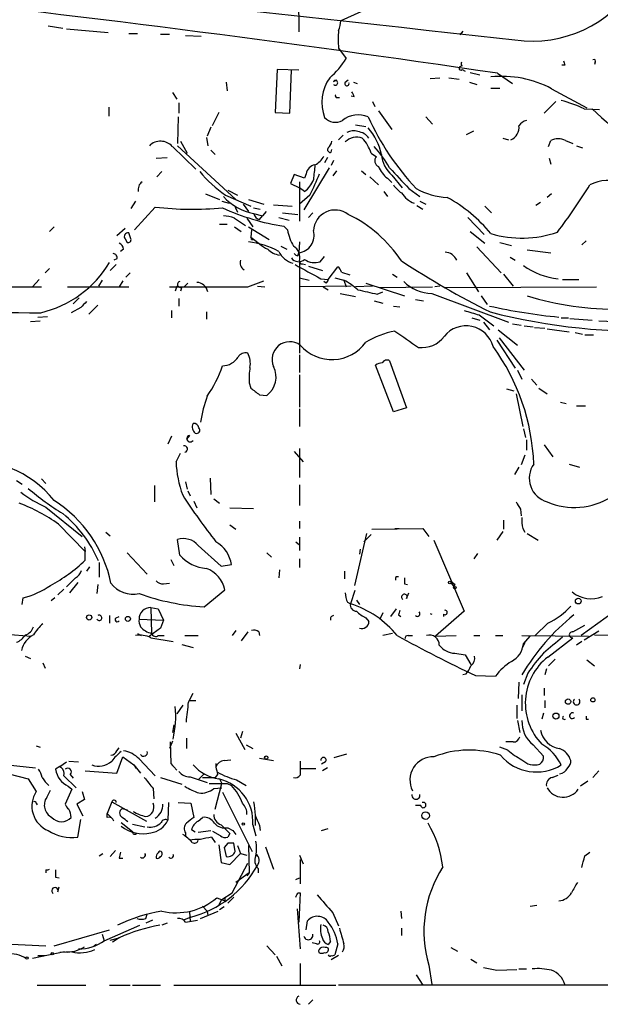
# Model space of a CAD drawing. Extents: x -24526 to 869, y 0 to 58145.
# Drawn here: x 571 to 638, y 24679 to 24792 of the extents above; entities that cross this region are included whole.
import ezdxf

# ---------------------------------------------------------------- set-up
doc = ezdxf.new("R2010")
doc.units = 0
doc.header["$MEASUREMENT"] = 0
doc.layers.add('MAIN', color=5, linetype='CONTINUOUS')

msp = doc.modelspace()

# ---------------------------------------------------------------- linework, layer by layer
at = {"layer": 'MAIN'}
for p, q in [((602.996, 24803.5491), (603.0807, 24790.5105)), ((574.3787, 24791.1878), (576.072, 24790.9338)), ((576.4953, 24790.8491), (581.2367, 24790.4258)), ((583.6073, 24790.3411), (584.6233, 24790.3411)), ((587.248, 24790.2565), (588.264, 24790.2565)), ((590.1267, 24790.0871), (591.9047, 24790.0025)), ((621.8767, 24790.5951), (621.538, 24790.1718)), ((607.6527, 24788.6478), (608.4993, 24787.4625)), ((600.6253, 24786.1925), (600.3713, 24781.2818)), ((603.0807, 24786.1078), (600.6253, 24786.1925)), ((621.792, 24786.6158), (621.6227, 24786.5311)), ((621.792, 24786.1925), (622.1307, 24786.0231)), ((633.5607, 24786.7005), (633.222, 24786.7005)), ((637.032, 24787.0391), (636.9473, 24786.7851)), ((602.0647, 24781.1971), (602.234, 24786.1078)), ((607.06, 24784.8378), (607.4833, 24785.0071)), ((608.4147, 24784.7531), (608.7533, 24785.0071)), ((618.1513, 24785.1765), (619.252, 24785.2611)), ((620.268, 24785.2611), (621.4533, 24785.0918)), ((622.7233, 24785.8538), (623.824, 24785.5998)), ((625.856, 24785.7691), (627.5493, 24784.5838)), ((594.7833, 24784.7531), (594.868, 24783.7371)), ((609.346, 24784.7531), (609.7693, 24784.5838)), ((622.6387, 24784.7531), (623.4853, 24784.4991)), ((625.094, 24784.0758), (626.11, 24784.0758)), ((632.0367, 24783.9911), (636.1007, 24781.7898)), ((588.6027, 24783.5678), (589.1107, 24782.8058)), ((607.4833, 24782.9751), (607.7373, 24782.9751)), ((609.4307, 24783.0598), (609.092, 24783.1445)), ((581.3213, 24781.8745), (581.3213, 24780.8585)), ((589.3647, 24782.3825), (589.3647, 24781.1971)), ((611.5473, 24782.5518), (611.8013, 24781.9591)), ((632.5447, 24782.5518), (631.19, 24781.1971)), ((635.762, 24781.7051), (637.54, 24781.6205)), ((589.28, 24780.7738), (589.1953, 24777.7258)), ((593.9367, 24781.2818), (593.1747, 24779.7578)), ((600.3713, 24781.2818), (602.0647, 24781.1971)), ((612.2247, 24781.4511), (613.7487, 24779.3345)), ((617.6433, 24780.7738), (618.4053, 24779.9271)), ((593.0053, 24779.5885), (592.582, 24778.5725)), ((609.6, 24779.8425), (610.7853, 24779.6731)), ((592.4973, 24778.4031), (592.6667, 24777.4718)), ((608.1607, 24778.6571), (607.6527, 24778.1491)), ((622.3, 24778.7418), (623.1467, 24779.1651)), ((626.4487, 24778.3185), (627.126, 24778.1491)), ((588.6027, 24777.3871), (591.312, 24774.7625)), ((589.1953, 24777.4718), (595.884, 24771.2911)), ((589.534, 24777.9798), (590.296, 24776.6251)), ((631.698, 24777.3871), (631.952, 24778.0645)), ((633.6453, 24778.0645), (634.492, 24777.7258)), ((634.9153, 24777.4718), (635.5927, 24777.2178)), ((586.74, 24776.0325), (588.01, 24776.1171)), ((593.0053, 24776.9638), (593.5133, 24776.4558)), ((606.3827, 24776.1171), (606.044, 24775.5245)), ((606.806, 24776.7098), (606.8907, 24777.0485)), ((611.378, 24776.6251), (611.9707, 24776.2018)), ((631.7827, 24776.0325), (631.952, 24775.3551)), ((606.552, 24774.9318), (603.6733, 24770.1058)), ((607.06, 24775.7785), (606.806, 24775.1858)), ((587.4173, 24774.5085), (586.8247, 24773.9158)), ((602.5727, 24774.1698), (602.1493, 24773.1538)), ((603.758, 24773.7465), (602.5727, 24774.1698)), ((603.9273, 24774.2545), (603.758, 24773.7465)), ((607.3987, 24774.5931), (606.9753, 24774.0005)), ((610.2773, 24774.5931), (610.7853, 24774.1698)), ((611.2087, 24773.9158), (612.2247, 24772.9845)), ((613.2407, 24773.7465), (613.7487, 24773.2385)), ((613.7487, 24774.0851), (614.934, 24772.6458)), ((602.1493, 24773.1538), (603.1653, 24772.6458)), ((603.1653, 24773.3231), (603.1653, 24768.8358)), ((603.758, 24772.2225), (603.1653, 24772.6458)), ((592.4127, 24771.9685), (594.0213, 24771.2911)), ((594.6987, 24771.7991), (597.5773, 24770.5291)), ((594.9527, 24772.3918), (596.0533, 24771.7991)), ((604.3507, 24771.7991), (603.1653, 24770.7831)), ((612.8173, 24772.2225), (613.2407, 24771.6298)), ((615.696, 24772.5611), (616.966, 24771.6298)), ((632.0367, 24771.9685), (631.5287, 24771.5451)), ((584.3693, 24771.1218), (583.8613, 24770.2751)), ((586.6553, 24770.4445), (584.2847, 24767.8198)), ((594.2753, 24771.1218), (595.122, 24770.8678)), ((595.7993, 24770.4445), (596.0533, 24769.8518)), ((596.7307, 24770.7831), (597.3233, 24769.9365)), ((597.3233, 24771.2911), (599.1013, 24770.7831)), ((597.916, 24770.3598), (598.678, 24770.1905)), ((600.202, 24770.6985), (602.3187, 24770.5291)), ((616.6273, 24770.6138), (617.3047, 24770.1905)), ((616.966, 24771.1218), (617.6433, 24770.7831)), ((624.4167, 24770.5291), (625.1787, 24769.7671)), ((630.7667, 24770.9525), (630.2587, 24770.6138)), ((597.916, 24769.6825), (598.932, 24769.4285)), ((598.5933, 24769.0051), (598.932, 24769.4285)), ((599.3553, 24769.9365), (598.932, 24769.4285)), ((600.7947, 24769.2591), (601.98, 24768.9205)), ((601.218, 24769.7671), (602.996, 24769.5978)), ((604.6893, 24769.7671), (604.1813, 24769.2591)), ((622.4693, 24769.2591), (624.332, 24767.3118)), ((575.056, 24768.1585), (574.548, 24767.6505)), ((594.0213, 24768.4971), (594.868, 24768.4971)), ((595.7147, 24769.1745), (596.9847, 24768.3278)), ((595.7147, 24768.1585), (596.4767, 24767.6505)), ((597.154, 24769.1745), (597.8313, 24768.1585)), ((597.3233, 24768.1585), (599.694, 24766.7191)), ((601.8107, 24767.8198), (601.3873, 24768.2431)), ((583.184, 24767.9891), (582.2527, 24767.1425)), ((583.8613, 24766.8038), (583.6073, 24767.4811)), ((597.662, 24767.8198), (597.5773, 24766.9731)), ((597.5773, 24766.9731), (598.8473, 24766.0418)), ((622.7233, 24767.6505), (624.4167, 24766.2958)), ((583.184, 24766.8038), (583.438, 24766.3805)), ((597.662, 24766.7191), (597.916, 24766.7191)), ((598.5933, 24766.2111), (598.8473, 24766.0418)), ((601.0487, 24765.9571), (601.726, 24765.6185)), ((603.1653, 24766.4651), (603.0807, 24765.1951)), ((623.4853, 24765.8725), (626.2793, 24762.9091)), ((626.11, 24766.3805), (627.4647, 24766.0418)), ((636.016, 24766.5498), (635.508, 24766.1265)), ((583.0147, 24765.6185), (582.676, 24765.3645)), ((602.996, 24764.8565), (603.0807, 24765.1951)), ((605.536, 24764.1791), (606.044, 24764.7718)), ((627.2953, 24764.6871), (627.888, 24764.3485)), ((629.2427, 24765.5338), (631.952, 24765.1951)), ((582.168, 24763.8405), (581.4907, 24763.1631)), ((582.2527, 24764.5178), (581.914, 24764.3485)), ((603.1653, 24764.2638), (603.1653, 24753.6805)), ((603.504, 24763.9251), (603.8427, 24763.8405)), ((604.1813, 24763.6711), (605.79, 24763.1631)), ((606.4673, 24762.1471), (607.568, 24763.5865)), ((574.548, 24763.4171), (574.04, 24762.9091)), ((583.7767, 24762.9091), (583.2687, 24762.4011)), ((607.9913, 24762.9938), (608.9227, 24762.6551)), ((613.8333, 24762.7398), (614.3413, 24762.4011)), ((622.3, 24762.9091), (623.6547, 24760.7078)), ((626.5333, 24762.7398), (627.634, 24761.3851)), ((567.8593, 24761.3005), (573.6167, 24761.3005)), ((573.3627, 24762.1471), (572.6007, 24761.3005)), ((576.58, 24761.3005), (583.6073, 24761.3005)), ((580.5593, 24762.0625), (580.136, 24761.3851)), ((582.93, 24761.9778), (582.5067, 24761.3005)), ((589.7033, 24761.3005), (589.534, 24760.7925)), ((590.3807, 24761.7238), (589.9573, 24761.3005)), ((597.2387, 24761.3005), (599.1013, 24761.9778)), ((598.3393, 24761.3851), (599.186, 24761.3005)), ((603.1653, 24762.3165), (604.266, 24762.0625)), ((609.092, 24761.3851), (603.1653, 24761.3005)), ((605.6207, 24762.2318), (606.4673, 24762.1471)), ((605.8747, 24761.3005), (606.4673, 24760.9618)), ((606.2133, 24761.7238), (605.9593, 24761.8931)), ((607.2293, 24762.3165), (608.2453, 24762.0625)), ((608.2453, 24762.0625), (608.4993, 24761.3005)), ((611.5473, 24761.3851), (609.6, 24761.3005)), ((610.7853, 24761.7238), (615.188, 24760.2845)), ((612.3093, 24761.2158), (618.4053, 24761.3005)), ((619.252, 24761.3851), (618.6593, 24761.3005)), ((619.8447, 24761.2158), (637.2013, 24761.3005)), ((633.3067, 24762.1471), (635.1693, 24762.1471)), ((589.026, 24761.1311), (588.9413, 24760.7925)), ((607.822, 24760.5385), (609.6, 24760.1998)), ((612.0553, 24760.4538), (612.7327, 24760.7078)), ((618.3207, 24760.5385), (627.126, 24757.2365)), ((623.9933, 24760.2845), (624.6707, 24759.2685)), ((577.9347, 24760.0305), (577.2573, 24759.3531)), ((580.0513, 24759.1838), (579.0353, 24758.1678)), ((589.3647, 24759.9458), (589.3647, 24759.0991)), ((611.7167, 24759.6918), (612.7327, 24759.4378)), ((613.918, 24759.0991), (614.68, 24759.0145)), ((616.458, 24759.8611), (617.3893, 24759.6918)), ((573.1933, 24757.8291), (574.294, 24757.9138)), ((578.104, 24758.9298), (577.0033, 24758.3371)), ((588.518, 24758.5911), (588.518, 24757.7445)), ((592.4973, 24758.4218), (592.4973, 24757.5751)), ((623.7393, 24758.0831), (625.4327, 24756.8131)), ((572.3467, 24757.3211), (573.4473, 24757.4058)), ((622.8927, 24757.7445), (623.824, 24757.4905)), ((624.2473, 24757.2365), (624.9247, 24756.3898)), ((627.5493, 24757.0671), (628.5653, 24756.8978)), ((628.904, 24756.8131), (629.92, 24756.7285)), ((633.1373, 24757.7445), (633.984, 24757.7445)), ((634.1533, 24757.6598), (636.6933, 24757.4905)), ((637.4553, 24757.4058), (641.0113, 24757.2365)), ((625.9407, 24756.3898), (628.142, 24754.6118)), ((630.0893, 24756.6438), (631.2747, 24756.5591)), ((631.5287, 24756.4745), (634.0687, 24756.1358)), ((634.746, 24756.0511), (635.5927, 24755.8818)), ((635.8467, 24755.7971), (636.8627, 24755.7971)), ((625.7713, 24755.2045), (627.888, 24751.9871)), ((626.0253, 24755.4585), (628.904, 24751.7331)), ((603.1653, 24753.5111), (603.1653, 24751.4791)), ((613.918, 24746.9918), (611.886, 24752.3258)), ((613.4947, 24752.8338), (615.442, 24747.4151)), ((603.1653, 24751.2251), (603.1653, 24747.4998)), ((628.142, 24751.7331), (628.65, 24750.7171)), ((597.408, 24750.2938), (597.5773, 24749.7011)), ((629.7507, 24750.7171), (630.3433, 24750.0398)), ((598.5933, 24748.9391), (599.44, 24748.8545)), ((626.872, 24749.6165), (627.7187, 24749.3625)), ((627.9727, 24749.0238), (628.7347, 24745.2985)), ((630.5973, 24749.7011), (631.5287, 24749.0238)), ((633.0527, 24748.0925), (633.73, 24747.9231)), ((603.1653, 24747.3305), (603.1653, 24745.2985)), ((615.442, 24747.4151), (613.918, 24746.9918)), ((634.9153, 24747.6691), (635.9313, 24747.6691)), ((628.8193, 24745.0445), (629.0733, 24744.0285)), ((588.518, 24744.1978), (588.0947, 24743.2665)), ((590.55, 24744.2825), (590.2113, 24743.8591)), ((629.158, 24743.7745), (629.158, 24742.5891)), ((589.026, 24741.2345), (589.534, 24742.2505)), ((602.5727, 24742.4198), (603.5887, 24741.2345)), ((603.1653, 24742.7585), (603.1653, 24739.4565)), ((631.19, 24743.1818), (632.206, 24741.8271)), ((628.9887, 24741.9965), (628.5653, 24740.8958)), ((628.3113, 24740.6418), (627.8033, 24739.7951)), ((634.0687, 24740.9805), (635.254, 24740.6418)), ((570.738, 24739.1178), (571.4153, 24738.6945)), ((573.6167, 24739.2871), (574.1247, 24738.7791)), ((590.1267, 24738.9485), (590.296, 24738.1018)), ((592.9207, 24739.3718), (593.0053, 24737.5091)), ((586.5707, 24738.5251), (586.5707, 24736.6625)), ((590.3807, 24737.9325), (590.6347, 24737.3398)), ((603.1653, 24738.6098), (603.1653, 24736.2391)), ((591.058, 24736.7471), (591.3967, 24735.9851)), ((593.344, 24737.0011), (594.0213, 24736.4931)), ((574.1247, 24736.0698), (578.2733, 24732.6831)), ((595.2067, 24735.9851), (597.916, 24735.9005)), ((628.4807, 24735.8158), (628.5653, 24735.0538)), ((603.1653, 24734.4611), (603.1653, 24733.6145)), ((626.5333, 24734.5458), (626.5333, 24733.5298)), ((575.564, 24734.1225), (578.612, 24730.9898)), ((580.9827, 24733.1911), (581.4907, 24732.7678)), ((595.2067, 24734.0378), (595.884, 24733.5298)), ((611.4627, 24733.5298), (617.3047, 24733.6145)), ((614.0873, 24733.6145), (614.5953, 24733.6145)), ((617.3047, 24733.6145), (617.982, 24732.6831)), ((626.4487, 24733.2758), (625.7713, 24732.2598)), ((628.7347, 24733.6145), (628.9887, 24733.1911)), ((589.4493, 24730.5665), (589.1953, 24732.3445)), ((602.742, 24732.0905), (603.1653, 24731.7518)), ((603.1653, 24732.5985), (603.1653, 24731.0745)), ((609.5153, 24727.0951), (610.87, 24733.0218)), ((611.378, 24732.9371), (610.5313, 24732.0905)), ((618.5747, 24732.2598), (622.046, 24724.1318)), ((629.2427, 24733.0218), (630.5127, 24732.2598)), ((578.5273, 24731.4978), (578.612, 24730.9898)), ((578.612, 24729.9738), (578.612, 24730.9898)), ((591.566, 24731.6671), (594.1907, 24729.2965)), ((610.108, 24731.2438), (610.0233, 24730.6511)), ((580.2207, 24729.7198), (580.2207, 24728.0265)), ((583.438, 24730.8205), (585.724, 24728.3651)), ((588.4333, 24730.0585), (588.772, 24729.3811)), ((599.44, 24730.8205), (599.948, 24730.3125)), ((603.1653, 24730.1431), (603.1653, 24729.1271)), ((623.57, 24730.7358), (623.1467, 24730.1431)), ((579.12, 24729.2118), (578.7813, 24728.7038)), ((594.1907, 24729.2965), (595.376, 24729.4658)), ((600.8793, 24728.8731), (600.7947, 24727.9418)), ((608.33, 24728.7038), (608.33, 24727.8571)), ((577.5113, 24727.9418), (576.4953, 24726.9258)), ((614.2567, 24728.1111), (614.5107, 24728.1111)), ((576.1567, 24726.6718), (575.4793, 24725.9945)), ((577.7653, 24727.4338), (576.834, 24726.2485)), ((580.0513, 24727.1798), (579.9667, 24726.1638)), ((587.5867, 24727.2645), (588.264, 24727.3491)), ((592.2433, 24724.6398), (594.614, 24726.5871)), ((609.5153, 24726.5025), (609.0073, 24724.9785)), ((615.188, 24727.2645), (615.5267, 24727.1798)), ((620.522, 24727.4338), (620.8607, 24726.9258)), ((620.9453, 24727.1798), (620.8607, 24726.9258)), ((571.4153, 24724.8938), (571.5, 24725.6558)), ((575.1407, 24725.6558), (574.7173, 24725.3171)), ((609.6847, 24725.4018), (610.0233, 24724.8938)), ((615.442, 24725.5711), (615.696, 24726.2485)), ((641.0113, 24725.4018), (635.4233, 24721.3378)), ((586.1473, 24724.5551), (586.994, 24724.3858)), ((586.1473, 24724.5551), (586.232, 24721.5918)), ((586.994, 24724.3858), (587.5867, 24723.1158)), ((608.6687, 24725.1478), (609.0073, 24724.9785)), ((614.2567, 24724.3858), (613.5793, 24723.5391)), ((622.046, 24724.1318), (618.744, 24721.2531)), ((581.406, 24723.6238), (581.406, 24722.7771)), ((582.168, 24723.3698), (582.5067, 24723.5391)), ((584.7927, 24723.2005), (587.5867, 24723.1158)), ((587.5867, 24723.1158), (587.248, 24722.1845)), ((610.7853, 24723.3698), (611.124, 24722.9465)), ((612.7327, 24723.9625), (612.394, 24723.2851)), ((614.5107, 24723.7085), (614.7647, 24723.5391)), ((619.6753, 24723.7931), (619.6753, 24723.5391)), ((587.248, 24722.1845), (585.978, 24721.2531)), ((595.884, 24721.9305), (595.4607, 24721.3378)), ((631.6133, 24722.7771), (630.174, 24721.3378)), ((634.492, 24721.7611), (635.8467, 24722.5231)), ((637.4553, 24721.8458), (635.762, 24720.8298)), ((569.5527, 24721.5071), (572.4313, 24721.2531)), ((584.6233, 24721.5918), (585.0467, 24721.3378)), ((586.1473, 24721.0838), (588.6873, 24720.6605)), ((586.994, 24721.3378), (587.6713, 24721.3378)), ((590.042, 24721.3378), (591.566, 24721.3378)), ((597.2387, 24721.7611), (596.4767, 24720.7451)), ((598.5087, 24721.7611), (598.5933, 24721.3378)), ((613.8333, 24721.5918), (612.7327, 24721.3378)), ((615.6113, 24721.3378), (616.1193, 24721.3378)), ((618.744, 24721.2531), (621.1147, 24721.3378)), ((623.1467, 24721.3378), (623.824, 24721.3378)), ((625.602, 24721.3378), (626.4487, 24721.3378)), ((628.65, 24721.3378), (636.27, 24721.2531)), ((628.8193, 24720.4065), (629.5813, 24721.2531)), ((631.6133, 24718.8825), (634.492, 24721.0838)), ((636.9473, 24721.4225), (641.35, 24721.3378)), ((589.7033, 24720.3218), (590.9733, 24719.9831)), ((628.9887, 24720.4911), (628.65, 24719.8138)), ((635.508, 24720.6605), (634.9153, 24720.2371)), ((571.754, 24718.9671), (572.3467, 24718.7131)), ((620.9453, 24719.3058), (622.1307, 24719.1365)), ((622.1307, 24719.1365), (622.808, 24718.0358)), ((632.46, 24718.6285), (631.698, 24717.8665)), ((636.1007, 24718.5438), (636.9473, 24717.8665)), ((573.786, 24718.2051), (574.04, 24717.6125)), ((603.25, 24718.0358), (603.1653, 24717.5278)), ((631.444, 24717.5278), (631.2747, 24716.8505)), ((622.2153, 24716.9351), (621.8767, 24716.8505)), ((623.316, 24716.7658), (625.602, 24716.6811)), ((629.3273, 24717.0198), (628.8193, 24715.7498)), ((628.3113, 24716.0038), (628.2267, 24714.1411)), ((631.19, 24715.3265), (631.19, 24714.4798)), ((590.4653, 24713.7178), (590.9733, 24714.7338)), ((628.65, 24714.5645), (628.65, 24712.7018)), ((589.788, 24713.3791), (589.1107, 24712.3631)), ((590.6347, 24713.8871), (591.312, 24713.8871)), ((628.0573, 24713.3791), (628.0573, 24711.8551)), ((631.2747, 24713.8871), (631.2747, 24713.0405)), ((631.1053, 24712.4478), (630.936, 24711.7705)), ((636.016, 24711.7705), (636.27, 24711.7705)), ((588.772, 24711.0931), (588.6027, 24710.2465)), ((628.142, 24711.6011), (628.396, 24710.2465)), ((590.2113, 24709.5691), (590.2113, 24708.3838)), ((595.884, 24710.1618), (596.9, 24708.2991)), ((596.646, 24710.3311), (596.392, 24709.5691)), ((573.024, 24708.7225), (573.4473, 24708.5531)), ((582.2527, 24708.1298), (582.5067, 24708.4685)), ((588.6027, 24709.2305), (588.264, 24708.3838)), ((588.3487, 24709.1458), (588.4333, 24706.6905)), ((597.0693, 24708.8071), (597.8313, 24708.3838)), ((627.0413, 24708.2145), (626.11, 24708.5531)), ((627.634, 24709.1458), (626.7873, 24709.1458)), ((629.92, 24708.8071), (631.1053, 24707.5371)), ((582.2527, 24705.5898), (582.93, 24707.4525)), ((582.93, 24707.4525), (584.2, 24706.5211)), ((584.7927, 24707.1985), (586.6553, 24705.2511)), ((598.5933, 24707.2831), (600.202, 24707.0291)), ((607.1447, 24707.3678), (608.584, 24707.7911)), ((569.722, 24706.5211), (572.9393, 24706.1825)), ((575.7333, 24706.3518), (575.2253, 24706.0131)), ((575.7333, 24706.3518), (576.4953, 24706.8598)), ((575.7333, 24706.3518), (575.818, 24706.2671)), ((576.7493, 24706.9445), (577.85, 24706.8598)), ((584.2, 24706.5211), (584.454, 24706.0978)), ((584.2, 24706.5211), (584.962, 24705.5898)), ((588.4333, 24706.6905), (588.6027, 24706.4365)), ((588.4333, 24706.6905), (589.1107, 24705.9285)), ((593.598, 24706.6905), (593.598, 24706.2671)), ((594.5293, 24707.0291), (595.2913, 24707.1138)), ((603.25, 24706.0978), (605.028, 24706.0978)), ((606.1287, 24706.8598), (605.7053, 24706.6058)), ((606.3827, 24706.1825), (605.79, 24705.8438)), ((569.8913, 24705.5051), (572.0927, 24704.9125)), ((572.0927, 24704.9125), (573.024, 24703.4731)), ((576.1567, 24705.2511), (577.596, 24703.8965)), ((576.9187, 24705.4205), (577.2573, 24704.9971)), ((578.612, 24705.8438), (582.2527, 24705.5898)), ((587.248, 24705.0818), (589.7033, 24704.3198)), ((590.6347, 24705.1665), (592.582, 24704.4891)), ((591.566, 24704.8278), (592.2433, 24705.5051)), ((592.074, 24705.0818), (593.5133, 24705.0818)), ((593.7673, 24705.4205), (593.5133, 24705.0818)), ((594.0213, 24704.9125), (594.2753, 24704.4045)), ((632.1213, 24705.0818), (632.7987, 24705.3358)), ((637.4553, 24705.8438), (636.778, 24705.0818)), ((576.6647, 24704.0658), (577.088, 24703.7271)), ((586.4013, 24703.8118), (586.486, 24702.6265)), ((592.836, 24704.4045), (594.868, 24704.4045)), ((593.344, 24703.8118), (594.2753, 24703.8965)), ((593.5133, 24701.4411), (594.2753, 24704.4045)), ((594.868, 24704.4045), (595.376, 24704.1505)), ((595.9687, 24704.8278), (597.0693, 24704.1505)), ((636.1853, 24704.6585), (635.3387, 24704.0658)), ((574.2093, 24702.7958), (574.6327, 24703.6425)), ((577.088, 24703.7271), (576.326, 24702.0338)), ((578.2733, 24703.4731), (578.5273, 24702.5418)), ((594.36, 24703.3885), (597.7467, 24696.6151)), ((573.024, 24702.1185), (573.1087, 24701.9491)), ((578.5273, 24702.5418), (577.6807, 24702.0338)), ((577.6807, 24702.0338), (578.358, 24700.6791)), ((581.66, 24702.2878), (581.152, 24700.9331)), ((581.66, 24702.2878), (585.6393, 24700.0865)), ((582.8453, 24701.5258), (583.438, 24701.3565)), ((588.1793, 24702.2031), (588.0947, 24700.1711)), ((589.28, 24702.2031), (590.7193, 24702.1185)), ((590.7193, 24702.1185), (591.058, 24700.5098)), ((617.0507, 24701.8645), (616.458, 24701.8645)), ((581.152, 24700.5098), (581.152, 24700.9331)), ((581.152, 24700.9331), (581.66, 24700.4251)), ((591.566, 24700.0865), (592.074, 24700.5098)), ((598.0853, 24700.6791), (598.0853, 24699.5785)), ((577.7653, 24698.2238), (578.104, 24700.2558)), ((582.7607, 24699.9171), (584.0307, 24698.9011)), ((584.0307, 24699.7478), (585.47, 24699.4091)), ((594.9527, 24699.3245), (595.5453, 24698.9858)), ((597.8313, 24699.6631), (598.17, 24698.3931)), ((598.5933, 24699.5785), (598.678, 24698.9858)), ((590.1267, 24698.7318), (590.1267, 24698.3085)), ((591.2273, 24698.8165), (590.804, 24699.0705)), ((591.566, 24698.8165), (593.0053, 24698.9858)), ((593.09, 24698.2238), (593.5133, 24697.6311)), ((594.106, 24698.3931), (593.2593, 24698.9011)), ((595.2067, 24698.6471), (594.9527, 24698.2238)), ((595.5453, 24698.9858), (595.884, 24698.5625)), ((605.7053, 24698.9858), (606.4673, 24699.2398)), ((593.9367, 24697.3771), (594.1907, 24695.3451)), ((594.9527, 24697.5465), (594.5293, 24697.0385)), ((594.5293, 24697.0385), (594.7833, 24696.0225)), ((595.7993, 24696.6151), (595.63, 24697.5465)), ((596.0533, 24697.2925), (596.392, 24696.3611)), ((597.3233, 24697.2925), (597.408, 24694.1598)), ((599.2707, 24697.1231), (600.202, 24694.5831)), ((580.2207, 24696.1071), (580.644, 24696.3611)), ((582.0833, 24696.6998), (581.4907, 24696.0225)), ((595.2067, 24695.0911), (596.392, 24696.3611)), ((596.392, 24696.3611), (597.154, 24696.1918)), ((603.1653, 24696.1918), (603.5887, 24695.1758)), ((635.8467, 24696.1071), (636.4393, 24696.5305)), ((582.5067, 24695.8531), (582.93, 24695.8531)), ((594.1907, 24695.3451), (595.2067, 24695.0911)), ((595.4607, 24691.8738), (597.2387, 24695.2605)), ((603.25, 24695.6838), (603.25, 24692.8898)), ((574.1247, 24694.4985), (574.1247, 24694.1598)), ((575.2253, 24693.6518), (575.6487, 24693.5671)), ((597.408, 24694.1598), (595.884, 24693.0591)), ((597.408, 24694.1598), (597.154, 24693.8211)), ((598.424, 24694.6678), (598.424, 24694.1598)), ((575.4793, 24691.9585), (575.6487, 24692.5511)), ((602.742, 24693.3978), (603.1653, 24693.5671)), ((594.2753, 24691.1118), (595.4607, 24691.8738)), ((595.63, 24691.3658), (594.9527, 24690.6885)), ((602.996, 24691.8738), (603.25, 24691.8738)), ((603.25, 24691.8738), (603.0807, 24688.4871)), ((592.074, 24690.3498), (592.582, 24689.7571)), ((593.6827, 24691.2811), (594.614, 24690.9425)), ((593.9367, 24690.4345), (594.2753, 24691.1118)), ((594.5293, 24690.2651), (594.0213, 24689.9265)), ((594.614, 24691.2811), (594.614, 24690.9425)), ((629.5813, 24690.3498), (630.3433, 24690.4345)), ((585.5547, 24688.9105), (585.724, 24689.4185)), ((590.55, 24689.6725), (590.6347, 24688.5718)), ((591.82, 24688.9105), (593.852, 24689.7571)), ((592.582, 24689.7571), (592.6667, 24689.2491)), ((602.9113, 24690.0111), (603.25, 24685.4391)), ((606.9753, 24689.5878), (607.6527, 24688.0638)), ((614.7647, 24689.7571), (614.8493, 24688.9105)), ((580.8133, 24686.3705), (584.8773, 24688.1485)), ((586.3167, 24688.7411), (585.5547, 24688.4025)), ((588.01, 24688.4025), (587.4173, 24688.1485)), ((590.7193, 24689.0798), (589.8727, 24688.7411)), ((590.1267, 24688.4871), (591.4813, 24688.7411)), ((603.9273, 24687.6405), (604.0967, 24688.6565)), ((575.056, 24685.7778), (581.406, 24687.6405)), ((580.5593, 24687.1325), (580.8133, 24686.3705)), ((614.8493, 24687.8098), (614.8493, 24686.9631)), ((565.9967, 24686.2011), (574.1247, 24685.7778)), ((579.882, 24685.9471), (579.628, 24685.7778)), ((581.4907, 24686.4551), (582.5067, 24686.7091)), ((582.5067, 24686.7091), (581.7447, 24686.2011)), ((599.44, 24685.7778), (600.3713, 24684.7618)), ((605.1127, 24686.0318), (604.6047, 24686.1165)), ((606.7213, 24686.2858), (606.4673, 24685.9471)), ((607.568, 24686.0318), (607.2293, 24684.7618)), ((576.2413, 24685.1005), (572.6007, 24684.3385)), ((573.1933, 24684.6771), (574.04, 24684.6771)), ((577.088, 24685.1005), (575.7333, 24685.0158)), ((600.5407, 24684.5925), (601.1333, 24683.4918)), ((607.6527, 24684.6771), (606.806, 24684.1691)), ((620.522, 24685.6085), (621.284, 24685.1851)), ((603.25, 24683.7458), (603.25, 24681.2905)), ((617.982, 24683.5765), (618.3207, 24681.3751)), ((622.808, 24684.2538), (623.4853, 24683.8305)), ((616.5427, 24682.4758), (617.3047, 24681.2905)), ((625.7713, 24682.9838), (628.0573, 24683.0685)), ((628.3113, 24683.1531), (629.158, 24683.1531)), ((573.1087, 24681.2905), (578.6967, 24681.2905)), ((581.406, 24681.2905), (583.7767, 24681.2905)), ((584.0307, 24681.2905), (587.248, 24681.2905)), ((588.772, 24681.2905), (607.314, 24681.2905)), ((640.4187, 24681.2905), (607.6527, 24681.2905)), ((604.6893, 24679.5971), (604.1813, 24679.0891))]:
    msp.add_line(p, q, dxfattribs=at)
for centre, radius in [((620.3738, 24727.4127), 0.1496), ((620.9665, 24726.82), 0.1496), ((635.098, 24725.2949), 0.3312), ((579.0776, 24723.4122), 0.2993), ((583.5166, 24723.2549), 0.2843), ((633.931, 24713.7708), 0.3085), ((636.7779, 24713.9718), 0.2394), ((632.5446, 24712.1092), 0.349), ((599.3553, 24707.3678), 0.1893), ((617.6104, 24700.7121), 0.4323), ((596.7306, 24699.7479), 0.1197), ((574.8443, 24684.8889), 0.1338), ((571.9656, 24684.3809), 0.1338)]:
    msp.add_circle(centre, radius, dxfattribs=at)
for centre, radius, start, end in [((3081.5937, 47273.4688), 22617.3559, 263.54525867, 263.77444169), ((629.917, 24803.2028), 13.7457, 265.773705, 332.52224), ((624.6641, 24757.1105), 38.5074, 95.795043, 115.796339), ((352.4277, 22937.3614), 1868.5219, 81.5854636, 83.8365231), ((602.9282, 24792.3497), 5.0109, 340.533771, 353.477602), ((615.7747, 24789.6638), 8.1853, 172.869774, 187.130226), ((600.9648, 24791.9488), 8.769, 310.301584, 329.228979), ((636.905, 24787.1661), 0.1796, 315, 135), ((621.6468, 24786.3315), 0.201, 96.88465, 316.249745), ((622.1732, 24786.9122), 0.4829, 164.763614, 217.866658), ((760.4759, 24829.3045), 133.8752, 198.327138, 198.556321), ((610.6262, 24782.4195), 4.898, 144.538881, 200.688301), ((626.3895, 24773.5177), 11.8988, 61.666697, 96.250538), ((607.2716, 24784.6684), 0.271, 218.66311, 141.320384), ((608.6006, 24784.582), 0.2527, 137.373928, 20.019917), ((607.4833, 24783.1868), 0.2116, 143.124688, 270), ((607.225, 24782.4653), 2.2844, 15.084417, 31.31174), ((630.394, 24770.7419), 12.2069, 63.911871, 77.012736), ((657.5757, 24802.9224), 29.7699, 225.455774, 270.547177), ((607.2818, 24781.8506), 1.6974, 223.178554, 297.898149), ((609.9099, 24778.0959), 2.9063, 67.132494, 129.125034), ((638.2999, 24793.0911), 29.9141, 204.31513, 223.337709), ((606.1993, 24775.1788), 6.4909, 11.346287, 41.783816), ((626.7652, 24779.579), 1.5565, 293.265777, 6.596713), ((629.4263, 24779.0661), 1.3121, 101.798925, 148.186242), ((609.6866, 24776.7349), 1.7216, 66.901918, 137.629598), ((609.3185, 24777.5466), 1.6247, 70.755389, 116.877321), ((609.6805, 24777.3519), 1.7373, 33.807152, 84.268404), ((607.3243, 24775.3444), 4.2512, 17.533077, 44.393879), ((632.7986, 24776.3706), 1.8937, 63.441714, 116.555579), ((587.2488, 24776.1433), 1.8384, 42.573048, 133.728341), ((606.7001, 24777.0061), 0.3147, 137.717737, 289.667298), ((605.2641, 24778.385), 1.6763, 315.870102, 346.011837), ((600.7763, 24767.5932), 14.6838, 29.985227, 41.835061), ((603.9702, 24777.2596), 2.2144, 296.068631, 333.931369), ((612.4742, 24775.7383), 0.6844, 137.368692, 248.616835), ((615.9979, 24776.6914), 3.4427, 183.924117, 229.206272), ((605.1128, 24774.085), 1.1976, 98.136869, 171.863131), ((647.2969, 24770.181), 42.6583, 173.147801, 175.433753), ((615.1032, 24776.2017), 3.0817, 200.924451, 232.816264), ((1207.2708, 25324.0719), 808.7799, 222.7634797, 222.9926623), ((602.9324, 24783.78), 14.5374, 219.625671, 235.501768), ((585.0814, 24781.9107), 21.7612, 332.311676, 339.400843), ((585.7449, 24772.4554), 1.0627, 125.266302, 192.659213), ((601.8955, 24774.6777), 3.0817, 307.183736, 339.075549), ((616.9244, 24775.0593), 3.6528, 214.610633, 235.383712), ((577.2093, 24809.7146), 69.6943, 322.787925, 328.195847), ((638.477, 24769.2173), 4.283, 66.793681, 118.409209), ((599.4659, 24776.5131), 7.0042, 224.202324, 257.215748), ((617.5691, 24773.8893), 3.2816, 214.024198, 247.034565), ((620.5273, 24779.7762), 8.2423, 241.089954, 267.019255), ((611.3948, 24755.9831), 17.8307, 39.799153, 60.781509), ((590.8863, 24804.848), 34.6627, 262.988874, 275.751515), ((605.1892, 24793.5885), 25.629, 245.005107, 261.469035), ((594.2601, 24765.2033), 4.2292, 69.882861, 87.498325), ((598.8897, 24769.9787), 1.0178, 196.919786, 253.067804), ((607.2565, 24767.6135), 2.4855, 52.971967, 177.195729), ((602.1525, 24755.9036), 15.202, 33.36288, 64.265269), ((583.5335, 24767.0563), 0.4312, 80.144439, 215.84663), ((597.4928, 24766.8038), 0.1892, 333.407865, 63.475575), ((606.3402, 24768.4123), 4.5681, 187.452497, 212.511403), ((602.8281, 24767.1979), 2.0187, 277.188385, 15.433106), ((628.6376, 24779.4698), 12.5826, 253.642658, 288.90323), ((582.2042, 24765.5397), 0.8144, 5.553068, 68.194671), ((583.5369, 24766.7049), 0.3391, 253.045081, 16.954919), ((595.8488, 24755.7895), 10.7769, 62.681698, 82.136135), ((600.4423, 24768.089), 2.6354, 225.444287, 249.623856), ((601.6793, 24764.6515), 1.5357, 345.3774, 58.225566), ((581.8105, 24764.6495), 0.4614, 343.41494, 87.66472), ((601.2038, 24767.2831), 2.3644, 224.751538, 262.111506), ((603.1098, 24766.4811), 2.5703, 205.748561, 254.045724), ((603.0383, 24765.4067), 0.5518, 212.463229, 265.603684), ((619.6837, 24763.5948), 1.6927, 26.44092, 84.542017), ((570.7212, 24770.4443), 12.4292, 283.070216, 329.277684), ((597.3742, 24764.0945), 1.0145, 165.500776, 236.571512), ((603.0736, 24765.2163), 1.04, 216.169134, 311.148614), ((1006.3098, 25503.8784), 842.9659, 241.3898111, 241.6189963), ((603.4617, 24764.2215), 0.2994, 171.878017, 278.121983), ((604.8963, 24766.0511), 1.9783, 234.872737, 288.866328), ((606.8914, 24762.6558), 1.1506, 17.082228, 53.983609), ((670.5367, 24849.3558), 101.6943, 236.797758, 243.404511), ((633.4817, 24769.9726), 7.7709, 233.131282, 264.957635), ((592.7514, 27004.9985), 2243.7025, 269.8854085, 270.114589), ((589.2377, 24761.1312), 0.2116, 53.124688, 180.027065), ((589.5104, 24761.5686), 0.3302, 100.663358, 305.735304), ((591.328, 24760.4462), 1.364, 11.057029, 87.113053), ((605.9171, 24762.1894), 0.5518, 302.463229, 355.603684), ((604.5087, 24754.8754), 8.1004, 48.709209, 62.529911), ((618.4137, 24765.2575), 4.72, 225.46352, 268.870986), ((737.9516, 25311.0196), 564.7766, 256.890599, 257.119788), ((639.1159, 24791.2971), 32.5463, 252.340558, 271.399336), ((572.607, 24930.8697), 172.5351, 263.517322, 270.307177), ((747.7925, 24589.9186), 239.4973, 134.885425, 135.114575), ((639.4052, 24824.2711), 66.7613, 257.473008, 264.393846), ((749.8898, 25181.6526), 441.956, 253.185851, 253.415039), ((642.2438, 24824.8919), 68.6681, 255.464324, 272.787537), ((622.2577, 24753.6381), 3.1933, 14.590227, 141.458721), ((615.824, 24746.7776), 9.6013, 100.421151, 121.654376), ((1081.1246, 25432.6503), 821.9982, 235.3770708, 235.6062498), ((602.0497, 24752.9823), 2.0238, 53.624405, 204.081493), ((606.8833, 24757.7708), 4.8146, 221.005573, 324.14123), ((617.1841, 24757.5459), 3.2116, 263.071706, 323.327416), ((596.9425, 24752.8082), 0.9213, 71.244461, 150.83908), ((595.22, 24752.5374), 2.3199, 348.422217, 29.520948), ((605.6712, 24740.0996), 24.3494, 2.073266, 36.089221), ((594.2639, 24754.4731), 2.2341, 272.465379, 327.022687), ((612.7329, 24751.0552), 1.527, 93.187323, 123.684864), ((613.1983, 24752.2836), 0.625, 61.688067, 151.708558), ((581.6369, 24756.5669), 13.4384, 324.534586, 341.222185), ((606.3383, 24750.7594), 8.9424, 171.560731, 182.984534), ((597.8166, 24750.9681), 2.6651, 307.526909, 26.482365), ((788.5791, 25003.3119), 317.4904, 233.015515, 233.244705), ((614.1709, 24741.6387), 22.7362, 161.720926, 169.437297), ((591.7506, 24745.2369), 0.8743, 152.757912, 233.234956), ((591.058, 24745.0444), 0.5987, 8.132809, 98.132809), ((591.3797, 24744.8752), 0.3714, 245.774365, 43.134099), ((590.6525, 24743.9082), 0.3881, 105.314683, 325.753044), ((589.9573, 24742.7162), 0.3768, 282.535404, 102.523859), ((565.8126, 24729.5298), 11.7796, 38.307644, 99.442811), ((601.6852, 24741.7851), 12.6712, 182.490456, 200.129058), ((632.3006, 24739.3629), 2.8085, 144.832995, 254.047599), ((578.7506, 24747.2277), 12.0788, 231.58866, 247.481828), ((593.9083, 24764.153), 33.9143, 229.964903, 238.269612), ((564.4766, 24718.5675), 19.1021, 54.519227, 69.786591), ((567.0562, 24724.3496), 14.8257, 11.672522, 57.344326), ((646.2909, 24773.756), 67.1756, 212.741115, 218.334241), ((839.8831, 24863.228), 246.8296, 210.848162, 211.077365), ((634.6488, 24743.956), 7.9329, 246.839155, 302.359627), ((566.9349, 24724.2216), 14.3663, 23.234829, 50.505102), ((633.1352, 24734.5458), 4.498, 175.681504, 191.949474), ((589.8726, 24730.2278), 2.2224, 40.362769, 107.743591), ((591.7805, 24728.9447), 3.6331, 8.246524, 59.982634), ((566.6265, 24742.3519), 17.2299, 297.688815, 314.076804), ((592.7938, 24733.4455), 4.413, 220.722405, 266.147493), ((576.9332, 24729.0987), 1.2933, 296.551182, 346.121711), ((591.3341, 24725.8997), 3.3512, 11.836705, 69.68969), ((587.4899, 24728.2503), 0.9906, 220.795783, 275.608144), ((614.6377, 24727.8147), 0.4827, 142.11877, 195.242626), ((784.4879, 24727.6031), 169.3002, 179.885375, 180.114592), ((569.4233, 24734.3048), 8.8948, 283.501621, 305.850157), ((584.0731, 24729.1697), 3.0909, 216.087612, 283.462999), ((620.4797, 24726.8836), 0.5518, 32.463229, 85.603684), ((636.5634, 24728.9521), 3.3924, 230.536973, 292.812927), ((593.6081, 24750.2867), 25.6832, 249.925827, 266.953878), ((611.5642, 24726.3956), 3.1529, 182.674103, 203.313364), ((615.1842, 24725.7598), 0.3195, 323.797262, 238.80251), ((586.1192, 24723.2286), 1.3268, 88.786453, 181.213547), ((609.6913, 24724.8314), 0.6996, 167.862917, 269.45949), ((605.7101, 24714.42), 11.0613, 38.711743, 72.657501), ((612.3844, 24726.8553), 3.8348, 225.251444, 245.354987), ((741.5877, 24681.64), 133.8593, 161.453816, 161.683013), ((619.8465, 24723.979), 0.2528, 227.357246, 110.012156), ((628.5443, 24729.656), 7.5325, 294.043892, 319.103091), ((580.2207, 24723.3698), 0.3053, 213.684862, 123.700477), ((582.2951, 24723.1582), 0.2468, 120.991622, 329.008378), ((586.1464, 24723.0309), 1.3643, 172.858835, 209.75582), ((607.0812, 24723.2427), 0.3816, 93.183993, 199.422546), ((610.2902, 24722.9749), 0.8343, 251.341351, 358.049207), ((616.6697, 24723.8355), 0.2922, 225, 45), ((618.3203, 24724.004), 0.2109, 216.750373, 270.108669), ((651.0074, 24703.5191), 26.0304, 129.139663, 149.192977), ((571.4298, 24722.678), 1.2967, 284.478851, 345.521149), ((577.68, 24718.2056), 5.941, 130.953398, 147.215925), ((586.6761, 24723.7713), 2.2243, 219.589543, 258.482944), ((597.9159, 24720.9987), 0.9658, 52.133342, 105.242111), ((570.1111, 24722.361), 1.8921, 289.349497, 330.263006), ((573.9092, 24719.085), 2.6385, 117.636266, 167.757368), ((584.8774, 24718.5444), 2.8392, 63.431339, 100.308998), ((586.6977, 24721.7188), 0.4827, 195.254078, 307.87186), ((695.1291, 24868.8274), 168.1661, 241.288165, 244.720357), ((615.569, 24721.0415), 0.2993, 81.875312, 188.143638), ((618.0778, 24720.3039), 1.0915, 356.491443, 108.692251), ((1097.8948, 24169.8708), 720.9516, 130.1214182, 130.3505942), ((634.4158, 24721.4225), 0.3472, 77.317201, 282.679176), ((621.1322, 24721.8255), 2.5266, 218.951631, 265.757826), ((626.2373, 24720.6602), 2.5944, 298.235392, 354.388292), ((622.1234, 24718.7615), 1.1268, 307.41296, 10.513143), ((635.7692, 24713.5824), 6.7351, 128.100608, 224.142174), ((644.1177, 24707.3506), 17.6706, 137.42462, 146.825413), ((620.3389, 24718.7834), 2.6338, 315.432244, 339.627527), ((630.9485, 24712.6712), 6.6831, 121.418227, 143.129931), ((634.9153, 24713.7723), 0.3812, 131.788332, 48.211668), ((577.815, 24712.0971), 11.1818, 346.488083, 5.71095), ((18.8328, 24776.0754), 575.0236, 353.5452191, 353.7743997), ((633.5183, 24711.9398), 0.2116, 126.875312, 306.875312), ((634.4259, 24712.1616), 0.3234, 62.215063, 316.703834), ((720.6659, 24711.9398), 84.6501, 179.885408, 180.114592), ((632.1183, 24711.492), 3.47, 178.198279, 230.690611), ((627.6692, 24709.8867), 0.7418, 267.279935, 348.474956), ((633.3443, 24710.9781), 2.6215, 190.497208, 261.746877), ((628.1182, 24704.068), 5.5865, 26.047209, 59.708865), ((632.2115, 24706.402), 2.1213, 17.194671, 69.10696), ((581.4967, 24708.4322), 0.8142, 275.539741, 338.198591), ((585.7668, 24703.938), 5.0897, 126.201428, 143.792944), ((582.5839, 24705.1445), 3.0162, 42.920266, 81.788499), ((585.321, 24707.9253), 0.4204, 211.361086, 16.555659), ((605.917, 24707.0714), 0.2993, 315.013536, 188.124688), ((618.483, 24704.789), 2.6651, 88.028178, 207.514029), ((622.6154, 24697.154), 11.0628, 71.122682, 111.422963), ((630.3003, 24711.0721), 5.3629, 220.043316, 301.938567), ((632.3866, 24714.3009), 8.1004, 228.709209, 242.529911), ((630.2419, 24707.3677), 0.8799, 300.012228, 11.100489), ((575.3522, 24705.5473), 0.8574, 339.787353, 57.092117), ((576.6223, 24705.7168), 0.419, 315.009667, 135), ((580.1876, 24708.5115), 2.1502, 247.767119, 313.217269), ((594.7424, 24709.9307), 5.0825, 222.133097, 260.878688), ((594.6476, 24705.9344), 1.1011, 96.167798, 162.412536), ((805.3277, 24748.1678), 215.8359, 191.194034, 191.423222), ((1005.3997, 24706.1401), 402.1505, 179.885394, 180.114592), ((630.0893, 24708.5532), 2.0356, 225.00199, 286.927864), ((632.7561, 24706.7753), 1.2878, 279.4711, 332.591254), ((633.2525, 24706.9323), 0.9902, 310.782042, 5.60984), ((571.3957, 24704.5957), 2.3563, 11.905565, 36.980293), ((577.2628, 24707.2185), 4.1533, 210.961391, 227.620058), ((577.8143, 24706.4212), 2.621, 188.957739, 243.984386), ((903.3686, 24958.4271), 406.5676, 218.545215, 218.774415), ((590.5742, 24706.6941), 1.5288, 217.705699, 272.267992), ((597.8304, 24712.9534), 8.3361, 240.829637, 257.095383), ((592.749, 24699.9619), 5.0911, 356.635324, 76.509126), ((602.6996, 24705.7169), 0.6695, 251.573171, 325.301058), ((632.3416, 24704.2012), 0.9078, 104.045429, 188.578205), ((593.8389, 24710.0026), 7.0471, 237.398918, 251.910088), ((591.9231, 24705.4718), 2.185, 262.838557, 310.56233), ((591.5043, 24700.3178), 5.4479, 19.301015, 44.709969), ((633.3591, 24704.9128), 2.0936, 209.040516, 325.506135), ((575.5539, 24701.7887), 3.0393, 146.34444, 247.252669), ((575.5099, 24701.9132), 1.5718, 145.838797, 243.232808), ((616.5003, 24703.0499), 0.4732, 169.701651, 10.296185), ((572.8123, 24702.1185), 0.2116, 0, 126.875312), ((577.4272, 24702.3728), 1.1522, 197.110772, 233.960562), ((581.914, 24702.2454), 0.2442, 350.549249, 170.526108), ((583.17, 24701.0178), 0.6029, 122.585625, 237.414375), ((585.4196, 24701.6667), 1.0807, 277.181571, 24.712931), ((585.7999, 24701.9025), 1.7072, 300.070417, 4.411061), ((595.4659, 24700.9098), 1.6893, 357.920331, 45.685943), ((978.9976, 24743.8505), 383.3414, 186.224367, 186.453552), ((617.3531, 24701.9249), 0.3084, 191.295357, 115.567981), ((575.9027, 24701.4482), 1.4463, 220.449197, 319.548233), ((574.5473, 24700.3402), 2.4619, 3.95031, 26.56297), ((581.3113, 24699.899), 0.6312, 17.280921, 104.617437), ((456.184, 24530.9058), 211.6804, 53.018218, 53.2474), ((586.9101, 24705.9313), 5.5062, 239.497735, 255.749743), ((759.9619, 24488.4933), 271.0711, 128.542738, 128.771917), ((592.2433, 24699.155), 1.3653, 29.749566, 97.122934), ((594.5822, 24700.8378), 1.2382, 179.504886, 251.567978), ((894.6248, 24827.1542), 322.3511, 203.084564, 203.313777), ((585.2486, 24702.6441), 4.0142, 231.700639, 282.93706), ((586.0201, 24701.2725), 1.8868, 260.971014, 314.080941), ((585.7393, 24701.321), 2.6211, 278.954899, 333.978493), ((587.8105, 24699.7538), 0.5049, 55.743383, 161.130865), ((590.7693, 24699.236), 0.8168, 133.090021, 218.118616), ((592.3701, 24698.6897), 1.6117, 119.927871, 166.333641), ((594.6244, 24700.8797), 1.5894, 221.212037, 281.920033), ((848.7235, 24953.1799), 359.246, 224.88542, 225.11458), ((606.5168, 24693.1899), 13.1772, 7.180943, 30.271366), ((577.1128, 24703.2305), 5.049, 237.213569, 277.425244), ((584.2953, 24698.8482), 0.2698, 168.694232, 334.441701), ((587.0392, 24694.198), 5.158, 41.72754, 57.79692), ((594.4016, 24688.3638), 9.9469, 97.577134, 105.042731), ((594.6986, 24699.1549), 0.9651, 232.120851, 285.264491), ((591.6088, 24691.5731), 6.4002, 88.108951, 99.522369), ((591.1426, 24697.984), 0.4347, 234.26622, 346.852289), ((595.2913, 24528.2466), 169.3002, 89.885375, 90.114591), ((593.9803, 24696.9538), 4.2744, 348.574925, 11.425075), ((751.9471, 24653.8654), 174.5652, 165.853161, 166.082336), ((585.1807, 24696.1918), 0.3352, 229.270772, 30.336413), ((587.3117, 24695.9589), 0.5814, 123.124262, 190.484658), ((586.9093, 24696.1918), 0.3787, 243.441716, 333.441716), ((587.2268, 24696.3824), 0.2413, 37.862488, 164.765709), ((587.0788, 24696.3611), 0.3785, 296.551513, 26.585359), ((588.4333, 24696.1072), 0.2922, 213.711818, 33.668315), ((594.9568, 24696.8923), 0.8869, 258.719206, 341.787721), ((599.3074, 24695.5658), 1.2596, 154.549757, 225.469574), ((597.7292, 24695.5714), 0.8315, 317.202973, 57.988043), ((297.0215, 24780.1063), 349.0822, 345.847171, 346.07635), ((587.714, 24700.8057), 12.1049, 284.375246, 331.374657), ((631.0363, 24687.4568), 13.6188, 147.185451, 196.554216), ((574.2518, 24694.9638), 0.4824, 254.721961, 307.88436), ((786.8751, 24694.0751), 211.6502, 179.885381, 180.114592), ((931.0157, 24523.1247), 341.3254, 150.141062, 150.370222), ((575.1483, 24692.1047), 0.3618, 336.169344, 240.714701), ((475.869, 24755.1198), 141.9906, 333.320357, 333.54954), ((1114.0611, 25135.0817), 674.9821, 221.0713249, 221.3005191), ((632.7116, 24692.7859), 1.8514, 275.321354, 330.484284), ((589.0271, 24696.78), 7.205, 257.089604, 310.252656), ((552.1346, 24775.8414), 94.6306, 296.44369, 296.672955), ((590.4148, 24671.4651), 18.536, 99.306315, 115.83459), ((605.2191, 24687.6919), 1.4799, 32.500291, 139.323959), ((590.3268, 24669.6624), 18.7548, 99.71088, 114.643086), ((585.0467, 24690.3916), 1.5658, 251.068631, 288.931369), ((589.3787, 24688.0778), 0.8527, 28.687149, 102.420938), ((608.1177, 24687.6827), 2.5569, 167.569384, 204.447107), ((605.7264, 24687.4217), 0.7418, 357.279935, 78.467387), ((602.187, 24685.0939), 5.4621, 9.88724, 38.405557), ((604.1814, 24687.0055), 0.5224, 194.036244, 14.038904), ((603.5718, 24686.1387), 3.1529, 2.674103, 23.313364), ((1052.4777, 24813.9169), 462.2738, 195.830799, 196.059989), ((577.8631, 24690.5772), 5.1381, 269.85392, 305.042356), ((605.2397, 24686.2434), 0.2468, 239.02828, 30.991622), ((606.7637, 24686.9207), 1.0177, 196.919786, 253.067804), ((607.2297, 24685.7354), 1.058, 323.122521, 16.269736), ((570.0632, 24681.6683), 3.2066, 56.378817, 97.632546), ((576.5996, 24688.4239), 3.3426, 263.846636, 305.218664), ((578.0194, 24689.164), 4.1689, 257.090163, 293.964861), ((605.8324, 24685.1428), 0.4827, 105.265529, 195.254078), ((605.7054, 24685.6505), 0.7194, 241.913927, 298.079046), ((605.9167, 24684.0403), 1.5824, 69.637627, 97.677432), ((606.1353, 24685.3701), 0.3659, 255.54976, 24.841863), ((606.6508, 24684.7759), 0.184, 184.39393, 327.519254), ((606.9329, 24685.1428), 0.4827, 254.757375, 307.88123), ((709.6854, 25064.1581), 390.3017, 257.355408, 257.584588), ((630.4284, 24676.4681), 6.7113, 76.134581, 95.070065), ((631.2163, 24680.6804), 2.4451, 16.505776, 70.39567), ((603.2818, 24679.576), 0.4879, 114.342873, 266.263254)]:
    msp.add_arc(centre, radius, start, end, dxfattribs=at)

doc.saveas('drawing.dxf')
